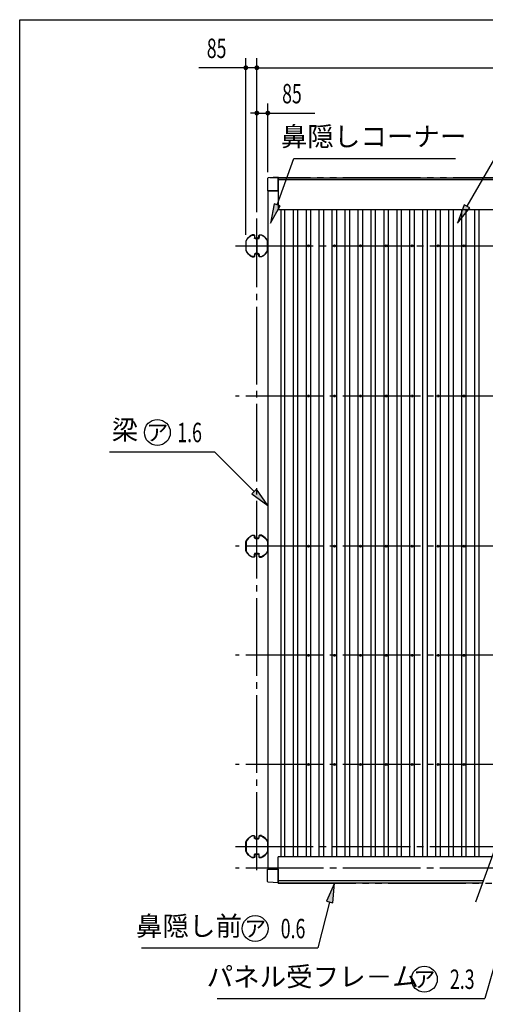
# Model space of a CAD drawing. Extents: x 543 to 20478, y 194 to 14052.
# Drawn here: x 543 to 4138, y 6449 to 14052 of the extents above; entities that cross this region are included whole.
import ezdxf
from ezdxf.enums import TextEntityAlignment as Align

# ---------------------------------------------------------------- set-up
doc = ezdxf.new("R2010")
doc.units = 0
doc.header["$LTSCALE"] = 50
doc.header["$MEASUREMENT"] = 0
doc.linetypes.add('1PL-M', pattern=[15, 12, -1, 1, -1])
doc.linetypes.add('2PL-M', pattern=[17, 12, -1, 1, -1, 1, -1])
doc.layers.get('0').update_dxf_attribs({"linetype": 'CONTINUOUS'})
doc.layers.get('DEFPOINTS').update_dxf_attribs({"linetype": 'CONTINUOUS'})
for name, color, linetype in [('2PL-M1', 6, '2PL-M'), ('HIKIDASHI', 6, 'CONTINUOUS'), ('SUNPOU', 4, 'CONTINUOUS'), ('U2', 4, 'CONTINUOUS'), ('WAKUSEN-01', 50, 'CONTINUOUS'), ('屋根', 1, 'CONTINUOUS'), ('柱', 3, 'CONTINUOUS'), ('梁', 3, 'CONTINUOUS'), ('芯', 7, '1PL-M'), ('鼻隠し', 3, 'CONTINUOUS'), ('鼻隠しコ-ナ-', 6, 'CONTINUOUS')]:
    doc.layers.add(name, color=color, linetype=linetype)
doc.styles.add('00', font='ROMANS', dxfattribs={"width": 0.666667, "bigfont": 'BIGFONT'})
doc.styles.add('01', font='ROMANS', dxfattribs={"height": 3, "bigfont": 'BIGFONT'})
doc.styles.get("Standard").update_dxf_attribs({"font": 'ROMANS', "height": 3, "bigfont": 'EXTFONT'})
doc.dimstyles.get("Standard").update_dxf_attribs({"dimtxt": 0.18, "dimasz": 0.18, "dimexe": 0.18, "dimexo": 0.0625, "dimgap": 0.09, "dimtad": 0, "dimtih": 1, "dimtoh": 1, "dimdec": 4, "dimzin": 0, "dimdsep": 46, "dimtxsty": 'STANDARD', "dimcen": 0.09, "dimadec": 0, "dimazin": 0, "dimtfac": 1, "dimtdec": 4, "dimtofl": 0, "dimtmove": 0, "dimatfit": 3, "dimfxl": 1, "dimtolj": 1, "dimtzin": 0, "dimarcsym": 0})

# ---------------------------------------------------------------- blocks, each defined once
blk = doc.blocks.new('DOT')
at = {"color": 0, "linetype": 'ByBlock'}
blk.add_line((-0.75, 0), (-1.5, 0), dxfattribs=at)
at = {"color": 0, "linetype": 'ByBlock', "const_width": 0.75}
blk.add_lwpolyline([(-0.375, 0, 1), (0.375, 0, 1)], format="xyb", close=True, dxfattribs=at)
blk = doc.blocks.new('*U30')
at = {"layer": 'SUNPOU', "style": '00', "width": 0.666667}
blk.add_text('85', height=150, dxfattribs=at).set_placement((1987.5, 13756.4))
blk = doc.blocks.new('*D29')
at = {"layer": 'DEFPOINTS', "color": 0}
for p in [(2288.7, 13681.4), (2373.7, 12516.2), (2288.7, 12341)]:
    blk.add_point(p, dxfattribs=at)
at = {"layer": 'SUNPOU'}
for p, q in [((2288.7, 12391), (2288.7, 13756.4)), ((2373.7, 12566.2), (2373.7, 13756.4)), ((2263.7, 13681.4), (1926.8, 13681.4)), ((2373.7, 13681.4), (2288.7, 13681.4)), ((2398.7, 13681.4), (2423.7, 13681.4))]:
    blk.add_line(p, q, dxfattribs=at)
blk.add_blockref('*U30', (0, 0), dxfattribs=at)
at = {"layer": 'SUNPOU', "xscale": 25, "yscale": 25, "zscale": 25}
blk.add_blockref('DOT', (2288.7, 13681.4), dxfattribs=at)
at = {"layer": 'SUNPOU', "xscale": 25, "yscale": 25, "zscale": 25, "rotation": 180}
blk.add_blockref('DOT', (2373.7, 13681.4), dxfattribs=at)
blk = doc.blocks.new('*U34')
at = {"layer": 'SUNPOU', "style": '00', "width": 0.666667}
blk.add_text('5600', height=150, dxfattribs=at).set_placement((4983.2, 13756.4))
blk = doc.blocks.new('*D33')
at = {"layer": 'DEFPOINTS', "color": 0}
for p in [(7973.7, 13681.4), (2373.7, 12516.2), (7973.7, 12516.2)]:
    blk.add_point(p, dxfattribs=at)
at = {"layer": 'SUNPOU'}
for p, q in [((2373.7, 12566.2), (2373.7, 13756.4)), ((7973.7, 12566.2), (7973.7, 13756.4)), ((2398.7, 13681.4), (7948.7, 13681.4))]:
    blk.add_line(p, q, dxfattribs=at)
blk.add_blockref('*U34', (0, 0), dxfattribs=at)
at = {"layer": 'SUNPOU', "xscale": 25, "yscale": 25, "zscale": 25, "rotation": 180}
blk.add_blockref('DOT', (2373.7, 13681.4), dxfattribs=at)
at = {"layer": 'SUNPOU', "xscale": 25, "yscale": 25, "zscale": 25}
blk.add_blockref('DOT', (7973.7, 13681.4), dxfattribs=at)
blk = doc.blocks.new('*U36')
at = {"layer": 'SUNPOU', "style": '00', "width": 0.666667}
blk.add_text('85', height=150, dxfattribs=at).set_placement((2569.4, 13406.4))
blk = doc.blocks.new('*D35')
at = {"layer": 'DEFPOINTS', "color": 0}
for p in [(2458.7, 13331.4), (2458.7, 12825.7), (2373.7, 12516.2)]:
    blk.add_point(p, dxfattribs=at)
at = {"layer": 'SUNPOU'}
for p, q in [((2373.7, 12566.2), (2373.7, 13406.4)), ((2458.7, 12875.7), (2458.7, 13406.4)), ((2348.7, 13331.4), (2323.7, 13331.4)), ((2373.7, 13331.4), (2458.7, 13331.4)), ((2483.7, 13331.4), (2820.6, 13331.4))]:
    blk.add_line(p, q, dxfattribs=at)
blk.add_blockref('*U36', (0, 0), dxfattribs=at)
at = {"layer": 'SUNPOU', "xscale": 25, "yscale": 25, "zscale": 25}
blk.add_blockref('DOT', (2373.7, 13331.4), dxfattribs=at)
at = {"layer": 'SUNPOU', "xscale": 25, "yscale": 25, "zscale": 25, "rotation": 180}
blk.add_blockref('DOT', (2458.7, 13331.4), dxfattribs=at)
blk = doc.blocks.new('POCHI')
at = {"color": 0, "linetype": 'ByBlock', "const_width": 0.5}
blk.add_lwpolyline([(-0.25, 0, 1), (0.25, 0, 1)], format="xyb", close=True, dxfattribs=at)
at = {"color": 0, "linetype": 'ByBlock'}
blk.add_circle((0, 0), 0.5, dxfattribs=at)
blk = doc.blocks.new('ARW_DELTA')
for p, q in [((0, 0), (-1, 0.167)), ((-1, 0.167), (-1, -0.167)), ((-1, -0.167), (0, 0))]:
    blk.add_line(p, q)
blk.add_solid([(-1, -0.167), (-1, 0.167), (0, 0)])
blk = doc.blocks.new('*U88')
at = {"layer": 'HIKIDASHI'}
blk.add_lwpolyline([(2352.6, 10408.2), (2045.9, 10714.9)], dxfattribs=at)
at = {"layer": 'HIKIDASHI', "xscale": 150, "yscale": 150, "zscale": 150, "rotation": 315.0000000000092}
blk.add_blockref('ARW_DELTA', (2458.7, 10302.1), dxfattribs=at)
blk = doc.blocks.new('*U89')
at = {"layer": 'HIKIDASHI'}
blk.add_lwpolyline([(3997.8, 12611.3), (4211.5, 12981.4)], dxfattribs=at)
at = {"layer": 'HIKIDASHI', "xscale": 150, "yscale": 150, "zscale": 150, "rotation": 239.999999999989}
blk.add_blockref('ARW_DELTA', (3922.8, 12481.4), dxfattribs=at)
blk = doc.blocks.new('*U91')
at = {"layer": 'HIKIDASHI'}
blk.add_lwpolyline([(2531.2, 12622.6), (2660.5, 12981.4)], dxfattribs=at)
at = {"layer": 'HIKIDASHI', "xscale": 150, "yscale": 150, "zscale": 150, "rotation": 250.1987834426427}
blk.add_blockref('ARW_DELTA', (2480.4, 12481.4), dxfattribs=at)
blk = doc.blocks.new('*U92')
at = {"layer": 'HIKIDASHI'}
blk.add_lwpolyline([(2935.6, 7238.7), (2844.7, 6884)], dxfattribs=at)
at = {"layer": 'HIKIDASHI', "xscale": 150, "yscale": 150, "zscale": 150, "rotation": 75.61706052885127}
blk.add_blockref('ARW_DELTA', (2972.9, 7384), dxfattribs=at)
blk = doc.blocks.new('*U93')
at = {"layer": 'HIKIDASHI'}
blk.add_lwpolyline([(4609.9, 8142.8), (4134.8, 6492.8)], dxfattribs=at)
at = {"layer": 'HIKIDASHI', "xscale": 150, "yscale": 150, "zscale": 150, "rotation": 73.93718785620662}
blk.add_blockref('ARW_DELTA', (4651.4, 8286.9), dxfattribs=at)

msp = doc.modelspace()

# ---------------------------------------------------------------- linework, layer by layer
at = {"layer": '2PL-M1'}
for p, q in [((7888.71242, 12831.4351), (2472.98196, 12831.4351)), ((2538.71242, 7384.4351), (7888.71242, 7384.4351))]:
    msp.add_line(p, q, dxfattribs=at)
at = {"layer": 'HIKIDASHI'}
for p, q in [((2660.45883, 12981.4351), (3906.85328, 12981.4351)), ((1235.50971, 10714.92571), (2045.87292, 10714.92571)), ((1483.67107, 6883.95872), (2844.66762, 6883.95872)), ((2068.4906, 6492.75028), (4134.8014, 6492.75028))]:
    msp.add_line(p, q, dxfattribs=at)
for centre in [(1605.65765, 10864.92571), (2360.89083, 7033.95872), (3667.4643, 6642.75028)]:
    msp.add_circle(centre, 100, dxfattribs=at)
at = {"layer": 'U2'}
msp.add_line((6125.1479, 12958.4351), (4063.18595, 7236.91126), dxfattribs=at)
at = {"layer": 'WAKUSEN-01'}
for p, q in [((542.5, 14052.5), (20477.5, 14052.5)), ((542.5, 517.5), (542.5, 14052.5))]:
    msp.add_line(p, q, dxfattribs=at)
at = {"layer": '屋根'}
for p, q in [((2591.21242, 7589.09774), (2591.21242, 12587.2994)), ((2656.21242, 7589.09774), (2656.21242, 12587.2994)), ((2691.21242, 7589.09774), (2691.21242, 12587.2994)), ((2756.21242, 7589.09774), (2756.21242, 12587.2994)), ((2791.21242, 7589.09774), (2791.21242, 12587.2994)), ((2856.21242, 7589.09774), (2856.21242, 12587.2994)), ((2891.21242, 7589.09774), (2891.21242, 12587.2994)), ((2956.21242, 7589.09774), (2956.21242, 12587.2994)), ((2991.21242, 7589.09774), (2991.21242, 12587.2994)), ((3056.21242, 7589.09774), (3056.21242, 12587.2994)), ((3091.21242, 7589.09774), (3091.21242, 12587.2994)), ((3156.21242, 7589.09774), (3156.21242, 12587.2994)), ((3191.21242, 7589.09774), (3191.21242, 12587.2994)), ((3256.21242, 7589.09774), (3256.21242, 12587.2994)), ((3291.21242, 7589.09774), (3291.21242, 12587.2994)), ((3356.21242, 7589.09774), (3356.21242, 12587.2994)), ((3391.21242, 7589.09774), (3391.21242, 12587.2994)), ((3456.21242, 7589.09774), (3456.21242, 12587.2994)), ((3491.21242, 7589.09774), (3491.21242, 12587.2994)), ((3556.21242, 7589.09774), (3556.21242, 12587.2994)), ((3591.21242, 7589.09774), (3591.21242, 12587.2994)), ((3656.21242, 7589.09774), (3656.21242, 12587.2994)), ((3691.21242, 7589.09774), (3691.21242, 12587.2994)), ((3756.21242, 7589.09774), (3756.21242, 12587.2994)), ((3791.21242, 7589.09774), (3791.21242, 12587.2994)), ((3856.21242, 7589.09774), (3856.21242, 12587.2994)), ((3891.21242, 7589.09774), (3891.21242, 12587.2994)), ((3956.21242, 7589.09774), (3956.21242, 12587.2994)), ((3991.21242, 7589.09774), (3991.21242, 12587.2994)), ((4056.21242, 7589.09774), (4056.21242, 12587.2994)), ((4091.21242, 7589.09774), (4091.21242, 12587.2994))]:
    msp.add_line(p, q, dxfattribs=at)
at = {"layer": '柱'}
for p, q in [((2373.71242, 12372.9351), (2373.71242, 12236.9351)), ((2373.71242, 12372.9351), (2373.71242, 12236.9351)), ((2373.71242, 9919.9351), (2373.71242, 10055.9351)), ((2373.71242, 9919.9351), (2373.71242, 10055.9351)), ((2373.71242, 7599.9351), (2373.71242, 7735.9351)), ((2373.71242, 7599.9351), (2373.71242, 7735.9351))]:
    msp.add_line(p, q, dxfattribs=at)
at = {"layer": '柱', "flags": 128}
for points in [[(2383.71242, 12246.7351), (2363.71242, 12246.7351, 0.4142135624), (2356.41242, 12239.4351), (2356.41242, 12228.7351, -0.4142135624), (2351.41242, 12223.7351), (2339.17548, 12223.7351, -0.1003208555), (2338.78611, 12223.81402, -0.1951486099), (2291.09134, 12271.50879, -0.1003208555), (2291.01242, 12271.89816), (2291.01242, 12340.97203, -0.1003208555), (2291.09134, 12341.3614, -0.1951486099), (2338.78611, 12389.05618, -0.1003208555), (2339.17548, 12389.1351), (2351.41242, 12389.1351, -0.4142135624), (2356.41242, 12384.1351), (2356.41242, 12370.4351, 0.4142135624), (2363.71242, 12363.1351), (2390.71242, 12363.1351), (2390.71242, 12365.4351), (2363.71242, 12365.4351, -0.4142135624), (2358.71242, 12370.4351), (2358.71242, 12384.1351, 0.4142135624), (2351.41242, 12391.4351), (2339.17548, 12391.4351, 0.1003208555), (2337.89057, 12391.17467, 0.1951486099), (2288.97285, 12342.25695, 0.1003208555), (2288.71242, 12340.97203), (2288.71242, 12271.89816, 0.1003208555), (2288.97285, 12270.61325, 0.1951486099), (2337.89057, 12221.69553, 0.1003208555), (2339.17548, 12221.4351), (2351.41242, 12221.4351, 0.4142135624), (2358.71242, 12228.7351), (2358.71242, 12239.4351, -0.4142135624), (2363.71242, 12244.4351), (2383.71242, 12244.4351)], [(2363.71242, 12246.7351), (2383.71242, 12246.7351, -0.4142135624), (2391.01242, 12239.4351), (2391.01242, 12228.7351, 0.4142135624), (2396.01242, 12223.7351), (2408.24935, 12223.7351, 0.1003208555), (2408.63872, 12223.81402, 0.1951486099), (2456.3335, 12271.50879, 0.1003208555), (2456.41242, 12271.89816), (2456.41242, 12340.97203, 0.1003208555), (2456.3335, 12341.3614, 0.1951486099), (2408.63872, 12389.05618, 0.1003208555), (2408.24935, 12389.1351), (2396.01242, 12389.1351, 0.4142135624), (2391.01242, 12384.1351), (2391.01242, 12370.4351, -0.4142135624), (2383.71242, 12363.1351), (2356.71242, 12363.1351), (2356.71242, 12365.4351), (2383.71242, 12365.4351, 0.4142135624), (2388.71242, 12370.4351), (2388.71242, 12384.1351, -0.4142135624), (2396.01242, 12391.4351), (2408.24935, 12391.4351, -0.1003208555), (2409.53427, 12391.17467, -0.1951486099), (2458.45199, 12342.25695, -0.1003208555), (2458.71242, 12340.97203), (2458.71242, 12271.89816, -0.1003208555), (2458.45199, 12270.61325, -0.1951486099), (2409.53427, 12221.69553, -0.1003208555), (2408.24935, 12221.4351), (2396.01242, 12221.4351, -0.4142135624), (2388.71242, 12228.7351), (2388.71242, 12239.4351, 0.4142135624), (2383.71242, 12244.4351), (2363.71242, 12244.4351)], [(2383.71242, 10046.1351), (2363.71242, 10046.1351, -0.4142135624), (2356.41242, 10053.4351), (2356.41242, 10064.1351, 0.4142135624), (2351.41242, 10069.1351), (2339.17548, 10069.1351, 0.1003208555), (2338.78611, 10069.05618, 0.1951486099), (2291.09134, 10021.3614, 0.1003208555), (2291.01242, 10020.97203), (2291.01242, 9951.89816, 0.1003208555), (2291.09134, 9951.50879, 0.1951486099), (2338.78611, 9903.81402, 0.1003208555), (2339.17548, 9903.7351), (2351.41242, 9903.7351, 0.4142135624), (2356.41242, 9908.7351), (2356.41242, 9922.4351, -0.4142135624), (2363.71242, 9929.7351), (2390.71242, 9929.7351), (2390.71242, 9927.4351), (2363.71242, 9927.4351, 0.4142135624), (2358.71242, 9922.4351), (2358.71242, 9908.7351, -0.4142135624), (2351.41242, 9901.4351), (2339.17548, 9901.4351, -0.1003208555), (2337.89057, 9901.69553, -0.1951486099), (2288.97285, 9950.61325, -0.1003208555), (2288.71242, 9951.89816), (2288.71242, 10020.97203, -0.1003208555), (2288.97285, 10022.25695, -0.1951486099), (2337.89057, 10071.17467, -0.1003208555), (2339.17548, 10071.4351), (2351.41242, 10071.4351, -0.4142135624), (2358.71242, 10064.1351), (2358.71242, 10053.4351, 0.4142135624), (2363.71242, 10048.4351), (2383.71242, 10048.4351)], [(2363.71242, 10046.1351), (2383.71242, 10046.1351, 0.4142135624), (2391.01242, 10053.4351), (2391.01242, 10064.1351, -0.4142135624), (2396.01242, 10069.1351), (2408.24935, 10069.1351, -0.1003208555), (2408.63872, 10069.05618, -0.1951486099), (2456.3335, 10021.3614, -0.1003208555), (2456.41242, 10020.97203), (2456.41242, 9951.89816, -0.1003208555), (2456.3335, 9951.50879, -0.1951486099), (2408.63872, 9903.81402, -0.1003208555), (2408.24935, 9903.7351), (2396.01242, 9903.7351, -0.4142135624), (2391.01242, 9908.7351), (2391.01242, 9922.4351, 0.4142135624), (2383.71242, 9929.7351), (2356.71242, 9929.7351), (2356.71242, 9927.4351), (2383.71242, 9927.4351, -0.4142135624), (2388.71242, 9922.4351), (2388.71242, 9908.7351, 0.4142135624), (2396.01242, 9901.4351), (2408.24935, 9901.4351, 0.1003208555), (2409.53427, 9901.69553, 0.1951486099), (2458.45199, 9950.61325, 0.1003208555), (2458.71242, 9951.89816), (2458.71242, 10020.97203, 0.1003208555), (2458.45199, 10022.25695, 0.1951486099), (2409.53427, 10071.17467, 0.1003208555), (2408.24935, 10071.4351), (2396.01242, 10071.4351, 0.4142135624), (2388.71242, 10064.1351), (2388.71242, 10053.4351, -0.4142135624), (2383.71242, 10048.4351), (2363.71242, 10048.4351)], [(2383.71242, 7726.1351), (2363.71242, 7726.1351, -0.4142135624), (2356.41242, 7733.4351), (2356.41242, 7744.1351, 0.4142135624), (2351.41242, 7749.1351), (2339.17548, 7749.1351, 0.1003208555), (2338.78611, 7749.05618, 0.1951486099), (2291.09134, 7701.3614, 0.1003208555), (2291.01242, 7700.97203), (2291.01242, 7631.89816, 0.1003208555), (2291.09134, 7631.50879, 0.1951486099), (2338.78611, 7583.81402, 0.1003208555), (2339.17548, 7583.7351), (2351.41242, 7583.7351, 0.4142135624), (2356.41242, 7588.7351), (2356.41242, 7602.4351, -0.4142135624), (2363.71242, 7609.7351), (2390.71242, 7609.7351), (2390.71242, 7607.4351), (2363.71242, 7607.4351, 0.4142135624), (2358.71242, 7602.4351), (2358.71242, 7588.7351, -0.4142135624), (2351.41242, 7581.4351), (2339.17548, 7581.4351, -0.1003208555), (2337.89057, 7581.69553, -0.1951486099), (2288.97285, 7630.61325, -0.1003208555), (2288.71242, 7631.89816), (2288.71242, 7700.97203, -0.1003208555), (2288.97285, 7702.25695, -0.1951486099), (2337.89057, 7751.17467, -0.1003208555), (2339.17548, 7751.4351), (2351.41242, 7751.4351, -0.4142135624), (2358.71242, 7744.1351), (2358.71242, 7733.4351, 0.4142135624), (2363.71242, 7728.4351), (2383.71242, 7728.4351)], [(2363.71242, 7726.1351), (2383.71242, 7726.1351, 0.4142135624), (2391.01242, 7733.4351), (2391.01242, 7744.1351, -0.4142135624), (2396.01242, 7749.1351), (2408.24935, 7749.1351, -0.1003208555), (2408.63872, 7749.05618, -0.1951486099), (2456.3335, 7701.3614, -0.1003208555), (2456.41242, 7700.97203), (2456.41242, 7631.89816, -0.1003208555), (2456.3335, 7631.50879, -0.1951486099), (2408.63872, 7583.81402, -0.1003208555), (2408.24935, 7583.7351), (2396.01242, 7583.7351, -0.4142135624), (2391.01242, 7588.7351), (2391.01242, 7602.4351, 0.4142135624), (2383.71242, 7609.7351), (2356.71242, 7609.7351), (2356.71242, 7607.4351), (2383.71242, 7607.4351, -0.4142135624), (2388.71242, 7602.4351), (2388.71242, 7588.7351, 0.4142135624), (2396.01242, 7581.4351), (2408.24935, 7581.4351, 0.1003208555), (2409.53427, 7581.69553, 0.1951486099), (2458.45199, 7630.61325, 0.1003208555), (2458.71242, 7631.89816), (2458.71242, 7700.97203, 0.1003208555), (2458.45199, 7702.25695, 0.1951486099), (2409.53427, 7751.17467, 0.1003208555), (2408.24935, 7751.4351), (2396.01242, 7751.4351, 0.4142135624), (2388.71242, 7744.1351), (2388.71242, 7733.4351, -0.4142135624), (2383.71242, 7728.4351), (2363.71242, 7728.4351)]]:
    msp.add_lwpolyline(points, format="xyb", close=True, dxfattribs=at)
at = {"layer": '梁'}
for p, q in [((2458.71242, 12730.44305), (2458.71242, 7491.72684)), ((2558.71242, 12587.2994), (2558.71242, 7589.09774)), ((2587.71242, 12587.2994), (2587.71242, 7589.09774)), ((2538.71242, 7491.72684), (2458.71242, 7491.72684))]:
    msp.add_line(p, q, dxfattribs=at)
at = {"layer": '芯'}
for p, q in [((2373.71242, 7486.02986), (2373.71242, 12516.17467)), ((2209.71242, 12306.4351), (8137.71242, 12306.4351)), ((8137.71242, 11146.4351), (2209.71242, 11146.4351)), ((8137.71242, 9986.4351), (2209.71242, 9986.4351)), ((8137.71242, 9143.9351), (2209.71242, 9143.9351)), ((8137.71242, 8301.4351), (2209.71242, 8301.4351)), ((2209.71242, 7666.4351), (8137.71242, 7666.4351)), ((8137.71242, 7501.49397), (2209.71242, 7501.49397))]:
    msp.add_line(p, q, dxfattribs=at)
at = {"layer": '鼻隠し'}
for p, q in [((2538.71242, 12831.4351), (2538.71242, 12587.2994)), ((2538.71242, 12831.4351), (6079.37877, 12831.4351)), ((2538.71242, 12817.30571), (6074.28672, 12817.30571)), ((2538.71242, 12587.2994), (5991.39547, 12587.2994)), ((2538.71242, 7384.4351), (2538.71242, 7589.09774)), ((4190.10932, 7589.09774), (2538.71242, 7589.09774)), ((4122.75455, 7402.20198), (2538.71242, 7402.20198)), ((4116.3516, 7384.4351), (2538.71242, 7384.4351))]:
    msp.add_line(p, q, dxfattribs=at)
at = {"layer": '鼻隠しコ-ナ-', "flags": 128}
for points in [[(2538.71242, 12730.44305), (2538.71242, 12835.44305), (2461.40811, 12830.72937, 0.3964867275), (2456.71242, 12825.73864), (2456.71242, 12730.44305), (2538.71242, 12730.44305), (2458.71242, 12730.44305)], [(2538.71242, 7491.72684), (2538.71242, 7386.72684), (2461.40811, 7391.44051, -0.3964867275), (2456.71242, 7396.43124), (2456.71242, 7491.72684), (2538.71242, 7491.72684), (2458.71242, 7491.72684)]]:
    msp.add_lwpolyline(points, format="xyb", dxfattribs=at)

# ---------------------------------------------------------------- block references
at = {"layer": 'SUNPOU'}
for name in ['*U91', '*U89', '*U88', '*U93', '*U92']:
    msp.add_blockref(name, (0, 0), dxfattribs=at)
at = {"layer": '屋根', "xscale": 15, "yscale": 15, "zscale": 15}
for p in [(2773.71242, 12306.4351), (2973.71242, 12306.4351), (3173.71242, 12306.4351), (3373.71242, 12306.4351), (3573.71242, 12306.4351), (3773.71242, 12306.4351), (3973.71242, 12306.4351), (2773.71242, 11146.4351), (2973.71242, 11146.4351), (3173.71242, 11146.4351), (3373.71242, 11146.4351), (3573.71242, 11146.4351), (3773.71242, 11146.4351), (3973.71242, 11146.4351), (2773.71242, 9986.4351), (2973.71242, 9986.4351), (3173.71242, 9986.4351), (3373.71242, 9986.4351), (3573.71242, 9986.4351), (3773.71242, 9986.4351), (3973.71242, 9986.4351), (2773.71242, 9143.9351), (2973.71242, 9143.9351), (3173.71242, 9143.9351), (3373.71242, 9143.9351), (3573.71242, 9143.9351), (3773.71242, 9143.9351), (3973.71242, 9143.9351), (2773.71242, 8301.4351), (2973.71242, 8301.4351), (3173.71242, 8301.4351), (3373.71242, 8301.4351), (3573.71242, 8301.4351), (3773.71242, 8301.4351), (3973.71242, 8301.4351)]:
    msp.add_blockref('POCHI', p, dxfattribs=at)

# ---------------------------------------------------------------- texts
at = {"layer": 'HIKIDASHI', "style": '01'}
for s, p in [('鼻隠しコーナー', (3275.36048, 13131.4351)), ('梁', (1355.50971, 10864.92571)), ('鼻隠し前', (1849.81325, 7033.95872)), ('パネル受フレ－ム', (2804.88585, 6642.75028))]:
    msp.add_text(s, height=150, dxfattribs=at).set_placement(p, align=Align.MIDDLE)
for p in [(1605.65765, 10864.92571), (2360.89083, 7033.95872), (3667.4643, 6642.75028)]:
    msp.add_text('ア', height=125, dxfattribs=at).set_placement(p, align=Align.MIDDLE_CENTER)
at = {"layer": 'HIKIDASHI', "style": '00', "width": 0.67}
for s, p in [('1.6', (1759.54976, 10789.92571)), ('0.6', (2558.34446, 6958.95872)), ('2.3', (3864.91793, 6567.75028))]:
    msp.add_text(s, height=150, dxfattribs=at).set_placement(p)

# ---------------------------------------------------------------- dimensions: what is measured, and where the dimension line sits
at = {"layer": 'SUNPOU'}
for base, p2, picture, middle in [((2288.71242, 13681.4351), (2288.71242, 12340.97203), '*D29', (2082.76004, 13831.4351)), ((7973.71242, 13681.4351), (7973.71242, 12516.17467), '*D33', (5173.71242, 13831.4351)), ((2458.71242, 13331.4351), (2458.71242, 12825.73864), '*D35', (2664.6648, 13481.4351))]:
    dim = msp.add_linear_dim(base=base, p1=(2373.71242, 12516.17467), p2=p2, dimstyle='Standard', dxfattribs=at)
    dim.commit()
    dim.dimension.update_dxf_attribs({"geometry": picture, "text_midpoint": middle})

doc.saveas('drawing.dxf')
